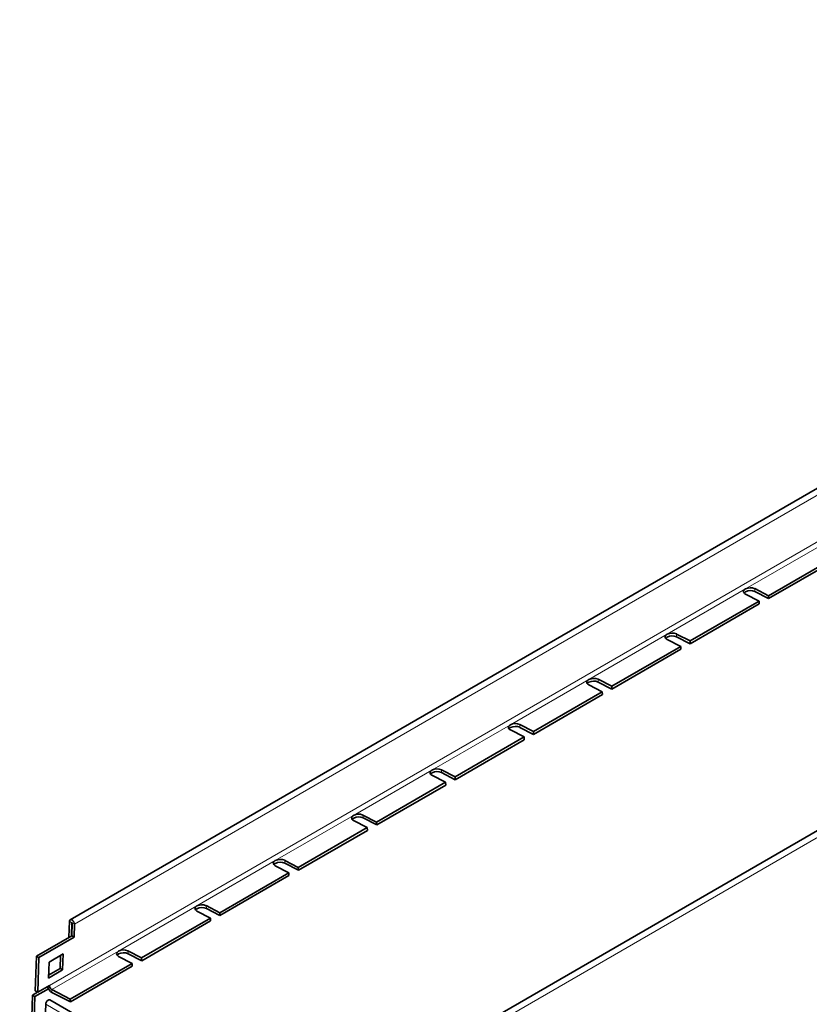
# Model space of a CAD drawing. Units: millimetres. Extents: x 30 to 1674, y 10 to 1178.
# Drawn here: x 1312 to 1407, y 938 to 1057 of the extents above; entities that cross this region are included whole.
import ezdxf

# ---------------------------------------------------------------- set-up
doc = ezdxf.new("R2010")
doc.units = ezdxf.units.MM
doc.header["$LTSCALE"] = 2
doc.layers.get('0').update_dxf_attribs({"color": 1})
doc.layers.add('320670', color=7, linetype='Continuous')

# ---------------------------------------------------------------- blocks, each defined once
blk = doc.blocks.new('1064887-M-001_ISOMETRIC_VIEW')
at = {"color": 7, "linetype": 'Continuous', "lineweight": 35}
for p, q in [((1600.61, 1111.91), (1317.77, 948.63)), ((1636.28, 1091.32), (1353.44, 928.04)), ((1410.07, 992.36), (1401.77, 987.57)), ((1410.08, 992.02), (1401.79, 987.23)), ((1400.13, 988.42), (1401.77, 987.57)), ((1399, 987.76), (1400.64, 986.91)), ((1401.79, 987.23), (1400.14, 988.08)), ((1401.79, 987.23), (1401.77, 987.57)), ((1400.64, 986.91), (1392.34, 982.13)), ((1400.65, 986.58), (1392.36, 981.79)), ((1400.64, 986.91), (1400.65, 986.58)), ((1389.57, 982.32), (1391.21, 981.47)), ((1390.7, 982.97), (1392.34, 982.13)), ((1392.36, 981.79), (1390.72, 982.64)), ((1391.21, 981.47), (1382.92, 976.68)), ((1391.23, 981.14), (1382.93, 976.35)), ((1391.21, 981.47), (1391.23, 981.14)), ((1392.36, 981.79), (1392.34, 982.13)), ((1380.14, 976.88), (1381.78, 976.03)), ((1381.28, 977.53), (1382.92, 976.68)), ((1382.93, 976.35), (1381.29, 977.2)), ((1382.93, 976.35), (1382.92, 976.68)), ((1381.78, 976.03), (1373.49, 971.24)), ((1381.8, 975.7), (1373.5, 970.91)), ((1381.78, 976.03), (1381.8, 975.7)), ((1371.85, 972.09), (1373.49, 971.24)), ((1373.5, 970.91), (1371.86, 971.75)), ((1372.36, 970.59), (1364.06, 965.8)), ((1370.72, 971.44), (1372.36, 970.59)), ((1372.36, 970.59), (1372.37, 970.25)), ((1373.5, 970.91), (1373.49, 971.24)), ((1372.37, 970.25), (1364.08, 965.46)), ((1361.29, 965.99), (1362.93, 965.15)), ((1362.42, 966.65), (1364.06, 965.8)), ((1364.08, 965.46), (1362.44, 966.31)), ((1364.08, 965.46), (1364.06, 965.8)), ((1362.93, 965.15), (1354.63, 960.36)), ((1362.95, 964.81), (1354.65, 960.02)), ((1362.93, 965.15), (1362.95, 964.81)), ((1352.99, 961.2), (1354.63, 960.36)), ((1351.86, 960.55), (1353.5, 959.7)), ((1354.65, 960.02), (1353.01, 960.87)), ((1354.65, 960.02), (1354.63, 960.36)), ((1353.5, 959.7), (1345.21, 954.91)), ((1353.52, 959.37), (1345.22, 954.58)), ((1353.5, 959.7), (1353.52, 959.37)), ((1342.44, 955.11), (1344.08, 954.26)), ((1343.57, 955.76), (1345.21, 954.91)), ((1345.22, 954.58), (1343.58, 955.43)), ((1344.08, 954.26), (1335.78, 949.47)), ((1344.09, 953.93), (1335.79, 949.14)), ((1344.08, 954.26), (1344.09, 953.93)), ((1345.22, 954.58), (1345.21, 954.91)), ((1333.01, 949.67), (1334.65, 948.82)), ((1334.14, 950.32), (1335.78, 949.47)), ((1335.79, 949.14), (1334.15, 949.99)), ((1335.79, 949.14), (1335.78, 949.47)), ((1317.62, 946.52), (1317.68, 948.45)), ((1317.92, 946.69), (1317.96, 948.27)), ((1317.99, 948.25), (1317.95, 946.7)), ((1318.28, 948.08), (1318.23, 946.53)), ((1334.65, 948.82), (1326.35, 944.03)), ((1334.66, 948.48), (1326.37, 943.7)), ((1334.65, 948.82), (1334.66, 948.48)), ((1317.95, 946.7), (1313.7, 944.25)), ((1318.23, 946.53), (1313.99, 944.08)), ((1317.95, 946.7), (1318.23, 946.53)), ((1315.22, 943.53), (1316.92, 944.51)), ((1316.92, 944.51), (1316.86, 942.59)), ((1324.71, 944.88), (1326.35, 944.03)), ((1326.37, 943.7), (1324.73, 944.54)), ((1313.7, 944.25), (1313.57, 940.08)), ((1313.7, 944.25), (1313.99, 944.08)), ((1313.99, 944.08), (1313.86, 939.91)), ((1315.16, 941.61), (1315.22, 943.53)), ((1316.62, 944.34), (1316.57, 942.76)), ((1325.22, 943.38), (1317.77, 939.08)), ((1323.58, 944.22), (1325.22, 943.38)), ((1325.22, 943.38), (1325.24, 943.04)), ((1326.37, 943.7), (1326.35, 944.03)), ((1316.86, 942.59), (1315.16, 941.61)), ((1316.57, 942.76), (1315.17, 941.95)), ((1316.57, 942.76), (1316.86, 942.59)), ((1325.24, 943.04), (1317.79, 938.74)), ((1313.24, 939.57), (1313.85, 939.92)), ((1313.52, 939.39), (1315.15, 940.33)), ((1313.57, 940.08), (1313.86, 939.91)), ((1313.86, 939.91), (1315.27, 940.73)), ((1315.57, 940.22), (1317.77, 939.08)), ((1315.58, 939.88), (1317.79, 938.74)), ((1311.69, 889.22), (1313.24, 939.57)), ((1311.97, 889.05), (1313.52, 939.39)), ((1313.52, 939.39), (1313.24, 939.57)), ((1349.67, 919.17), (1315.33, 939)), ((1317.79, 938.74), (1317.77, 939.08)), ((1314.82, 938.46), (1314.46, 926.61))]:
    blk.add_line(p, q, dxfattribs=at)
at = {"color": 8, "linetype": 'Continuous', "lineweight": 18}
for p, q in [((1601.12, 1111.36), (1318.28, 948.08)), ((1595.29, 1102.38), (1315.27, 940.73)), ((1636.78, 1090.79), (1353.94, 927.51)), ((1408.43, 993.82), (1399, 988.38)), ((1399, 988.38), (1389.57, 982.94)), ((1400.14, 988.08), (1400.13, 988.42)), ((1389.57, 982.94), (1380.14, 977.5)), ((1390.72, 982.64), (1390.7, 982.97)), ((1380.14, 977.5), (1370.72, 972.05)), ((1381.29, 977.2), (1381.28, 977.53)), ((1370.72, 972.05), (1361.29, 966.61)), ((1371.86, 971.75), (1371.85, 972.09)), ((1361.29, 966.61), (1351.86, 961.17)), ((1362.44, 966.31), (1362.42, 966.65)), ((1351.86, 961.17), (1342.44, 955.73)), ((1353.01, 960.87), (1352.99, 961.2)), ((1342.44, 955.73), (1333.01, 950.29)), ((1343.58, 955.43), (1343.57, 955.76)), ((1333.01, 950.29), (1323.58, 944.84)), ((1334.15, 949.99), (1334.14, 950.32)), ((1317.68, 948.45), (1317.96, 948.27)), ((1317.98, 948.28), (1317.96, 948.27)), ((1317.99, 948.25), (1318.28, 948.08)), ((1323.58, 944.84), (1315.57, 940.22)), ((1324.73, 944.54), (1324.71, 944.88)), ((1315.58, 939.88), (1315.57, 940.22)), ((1349.17, 918.63), (1314.82, 938.46))]:
    blk.add_line(p, q, dxfattribs=at)
at = {"color": 7, "linetype": 'Continuous', "lineweight": 35, "flags": 128}
for points in [[(1399, 987.76), (1398.9, 987.83), (1398.83, 987.9), (1398.78, 987.98), (1398.76, 988.06), (1398.78, 988.15), (1398.83, 988.23), (1398.9, 988.31), (1399, 988.38)], [(1389.57, 982.32), (1389.47, 982.38), (1389.4, 982.46), (1389.35, 982.54), (1389.34, 982.62), (1389.35, 982.71), (1389.4, 982.79), (1389.47, 982.87), (1389.57, 982.94)], [(1380.14, 976.88), (1380.04, 976.94), (1379.97, 977.01), (1379.93, 977.09), (1379.91, 977.18), (1379.93, 977.27), (1379.97, 977.35), (1380.05, 977.43), (1380.14, 977.5)], [(1370.72, 971.44), (1370.62, 971.5), (1370.54, 971.57), (1370.5, 971.65), (1370.48, 971.74), (1370.5, 971.82), (1370.54, 971.91), (1370.62, 971.98), (1370.72, 972.05)], [(1361.29, 965.99), (1361.19, 966.06), (1361.12, 966.13), (1361.07, 966.21), (1361.06, 966.3), (1361.07, 966.38), (1361.12, 966.46), (1361.19, 966.54), (1361.29, 966.61)], [(1351.86, 960.55), (1351.76, 960.61), (1351.69, 960.69), (1351.64, 960.77), (1351.63, 960.85), (1351.64, 960.94), (1351.69, 961.02), (1351.76, 961.1), (1351.86, 961.17)], [(1342.44, 955.11), (1342.34, 955.17), (1342.26, 955.25), (1342.22, 955.33), (1342.2, 955.41), (1342.22, 955.5), (1342.26, 955.58), (1342.34, 955.66), (1342.44, 955.73)], [(1333.01, 949.67), (1332.91, 949.73), (1332.83, 949.8), (1332.79, 949.88), (1332.77, 949.97), (1332.79, 950.05), (1332.84, 950.14), (1332.91, 950.22), (1333.01, 950.29)], [(1318.28, 948.08), (1318.26, 948.22), (1318.2, 948.37), (1318.1, 948.5), (1317.99, 948.6), (1317.87, 948.64), (1317.78, 948.63), (1317.71, 948.56), (1317.68, 948.45)], [(1317.99, 948.25), (1317.99, 948.26), (1317.99, 948.27), (1317.98, 948.27), (1317.98, 948.28), (1317.97, 948.28), (1317.97, 948.28), (1317.97, 948.28), (1317.96, 948.27)], [(1323.58, 944.22), (1323.48, 944.29), (1323.41, 944.36), (1323.36, 944.44), (1323.35, 944.53), (1323.36, 944.61), (1323.41, 944.7), (1323.48, 944.77), (1323.58, 944.84)]]:
    blk.add_lwpolyline(points, dxfattribs=at)
at = {"color": 7, "linetype": 'Continuous', "lineweight": 35}
for centre, radius, start, end in [((1399.6, 987.24), 1.29, 65.7448, 117.7646), ((1399.26, 987.58), 0.525, 117.8403, 144.2212), ((1399.61, 986.9), 1.29, 65.7448, 117.7646), ((1389.83, 982.14), 0.525, 117.8403, 144.2212), ((1390.17, 981.8), 1.29, 65.7448, 117.7646), ((1390.19, 981.46), 1.29, 65.7448, 117.7646), ((1380.75, 976.35), 1.29, 65.7448, 117.7646), ((1380.4, 976.7), 0.525, 117.8403, 144.2212), ((1380.76, 976.02), 1.29, 65.7448, 117.7646), ((1370.98, 971.26), 0.525, 117.8403, 144.2212), ((1371.32, 970.91), 1.29, 65.7448, 117.7646), ((1371.33, 970.58), 1.29, 65.7448, 117.7646), ((1361.55, 965.81), 0.525, 117.8403, 144.2212), ((1361.89, 965.47), 1.29, 65.7448, 117.7646), ((1361.91, 965.14), 1.29, 65.7448, 117.7646), ((1352.46, 960.03), 1.29, 65.7448, 117.7646), ((1352.12, 960.37), 0.525, 117.8403, 144.2213), ((1352.48, 959.69), 1.29, 65.7448, 117.7646), ((1342.7, 954.93), 0.525, 117.8403, 144.2212), ((1343.04, 954.59), 1.29, 65.7448, 117.7646), ((1343.05, 954.25), 1.29, 65.7448, 117.7646), ((1333.61, 949.14), 1.29, 65.7448, 117.7646), ((1333.27, 949.49), 0.525, 117.8403, 144.2212), ((1333.62, 948.81), 1.29, 65.7448, 117.7646), ((1323.84, 944.04), 0.525, 117.8403, 144.2212), ((1324.18, 943.7), 1.29, 65.7448, 117.7646), ((1324.2, 943.37), 1.29, 65.7448, 117.7646), ((1316.2, 940.93), 1.22, 196.173, 239.3402), ((1315.88, 940.74), 0.606, 181.1899, 239.3875)]:
    blk.add_arc(centre, radius, start, end, dxfattribs=at)
blk.add_open_spline([(1314.82, 938.46), (1314.83, 938.51), (1314.84, 938.6), (1314.91, 938.75), (1315.01, 938.89), (1315.12, 938.98), (1315.24, 939.02), (1315.31, 939), (1315.34, 938.99)], degree=3, knots=[0, 0, 0, 0, 0.166672, 0.333345, 0.500017, 0.666689, 0.833362, 1, 1, 1, 1], dxfattribs=at)

msp = doc.modelspace()

# ---------------------------------------------------------------- block references
at = {"layer": '320670'}
msp.add_blockref('1064887-M-001_ISOMETRIC_VIEW', (0, 0), dxfattribs=at)

doc.saveas('drawing.dxf')
